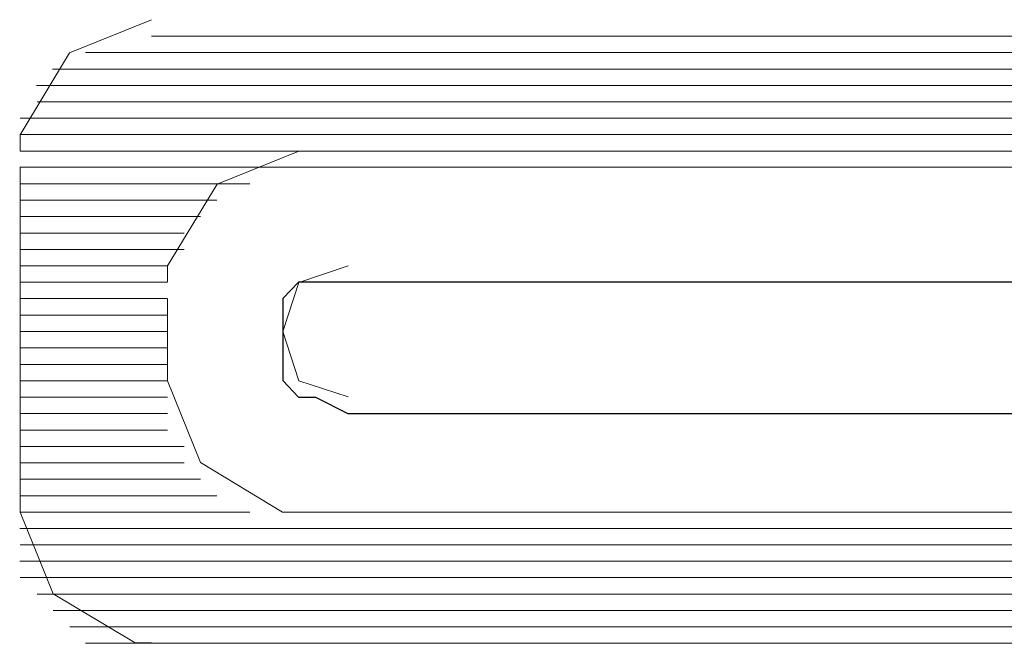
# Paper-space layout 'Rozvržení1' of a CAD drawing. Units: inches. Extents: x 0.47 to 10.28, y 0.43 to 7.69.
# Drawn here: x 9.63 to 9.63, y 6.35 to 6.36 of the extents above; entities that cross this region are included whole.
import ezdxf

# ---------------------------------------------------------------- set-up
doc = ezdxf.new("R2010")
doc.units = ezdxf.units.IN
doc.header["$MEASUREMENT"] = 0
doc.layers.add('Vrstva 1', color=7, linetype='Continuous')

psp = doc.layouts.new('Rozvržení1')

# ---------------------------------------------------------------- linework, layer by layer
at = {"layer": 'Vrstva 1', "lineweight": 9}
for points, knots in [([(9.6276398, 6.3591946), (9.6276398, 6.3591946), (9.6270878, 6.3589714), (9.6270878, 6.3589714), (9.6270878, 6.3589714), (9.6270878, 6.3589714), (9.6267543, 6.3584194), (9.6267543, 6.3584194), (9.6267543, 6.3584194), (9.6267543, 6.3584194), (9.6267543, 6.3583091), (9.6267543, 6.3583091)], [0, 0, 0, 0, 0.333333, 0.333333, 0.333333, 0.333333, 0.666667, 0.666667, 0.666667, 0.666667, 1, 1, 1, 1]), ([(9.6286345, 6.3583091), (9.6286345, 6.3583091), (9.6280825, 6.3580871), (9.6280825, 6.3580871), (9.6280825, 6.3580871), (9.6280825, 6.3580871), (9.627749, 6.3575351), (9.627749, 6.3575351), (9.627749, 6.3575351), (9.627749, 6.3575351), (9.627749, 6.3574284), (9.627749, 6.3574284)], [0, 0, 0, 0, 0.333333, 0.333333, 0.333333, 0.333333, 0.666667, 0.666667, 0.666667, 0.666667, 1, 1, 1, 1]), ([(9.6289669, 6.3575351), (9.6289669, 6.3575351), (9.6286333, 6.3574235), (9.6286333, 6.3574235), (9.6286333, 6.3574235), (9.6286333, 6.3574235), (9.6285265, 6.3570936), (9.6285265, 6.3570936), (9.6285265, 6.3570936), (9.6285265, 6.3570936), (9.6286333, 6.35676), (9.6286333, 6.35676), (9.6286333, 6.35676), (9.6286333, 6.35676), (9.6289669, 6.3566532), (9.6289669, 6.3566532)], [0, 0, 0, 0, 0.25, 0.25, 0.25, 0.25, 0.5, 0.5, 0.5, 0.5, 0.75, 0.75, 0.75, 0.75, 1, 1, 1, 1]), ([(9.638038, 6.357426), (9.638038, 6.357426), (9.6381496, 6.357426), (9.6381496, 6.357426), (9.6381496, 6.357426), (9.6381496, 6.357426), (9.63826, 6.357426), (9.63826, 6.357426), (9.63826, 6.357426), (9.63826, 6.357426), (9.6383668, 6.3573144), (9.6383668, 6.3573144), (9.6383668, 6.3573144), (9.6383668, 6.3573144), (9.6384784, 6.3572028), (9.6384784, 6.3572028), (9.6384784, 6.3572028), (9.6384784, 6.3572028), (9.6384784, 6.3569844), (9.6384784, 6.3569844), (9.6384784, 6.3569844), (9.6384784, 6.3569844), (9.6384784, 6.3568728), (9.6384784, 6.3568728), (9.6384784, 6.3568728), (9.6384784, 6.3568728), (9.6383668, 6.3567624), (9.6383668, 6.3567624), (9.6383668, 6.3567624), (9.6383668, 6.3567624), (9.63826, 6.3566508), (9.63826, 6.3566508), (9.63826, 6.3566508), (9.63826, 6.3566508), (9.6381496, 6.3566508), (9.6381496, 6.3566508), (9.6381496, 6.3566508), (9.6381496, 6.3566508), (9.638038, 6.3565392), (9.638038, 6.3565392), (9.638038, 6.3565392), (9.638038, 6.3565392), (9.6289656, 6.3565392), (9.6289656, 6.3565392), (9.6289656, 6.3565392), (9.6289656, 6.3565392), (9.6287473, 6.3566508), (9.6287473, 6.3566508), (9.6287473, 6.3566508), (9.6287473, 6.3566508), (9.6286321, 6.3566508), (9.6286321, 6.3566508), (9.6286321, 6.3566508), (9.6286321, 6.3566508), (9.6285253, 6.3567624), (9.6285253, 6.3567624), (9.6285253, 6.3567624), (9.6285253, 6.3567624), (9.6285253, 6.3568728), (9.6285253, 6.3568728), (9.6285253, 6.3568728), (9.6285253, 6.3568728), (9.6285253, 6.3569844), (9.6285253, 6.3569844), (9.6285253, 6.3569844), (9.6285253, 6.3569844), (9.6285253, 6.3572028), (9.6285253, 6.3572028), (9.6285253, 6.3572028), (9.6285253, 6.3572028), (9.6285253, 6.3573144), (9.6285253, 6.3573144), (9.6285253, 6.3573144), (9.6285253, 6.3573144), (9.6286321, 6.357426), (9.6286321, 6.357426), (9.6286321, 6.357426), (9.6286321, 6.357426), (9.6287473, 6.357426), (9.6287473, 6.357426), (9.6287473, 6.357426), (9.6287473, 6.357426), (9.6289656, 6.357426), (9.6289656, 6.357426), (9.6289656, 6.357426), (9.6289656, 6.357426), (9.638038, 6.357426), (9.638038, 6.357426)], [0, 0, 0, 0, 0.045455, 0.045455, 0.045455, 0.045455, 0.090909, 0.090909, 0.090909, 0.090909, 0.136364, 0.136364, 0.136364, 0.136364, 0.181818, 0.181818, 0.181818, 0.181818, 0.227273, 0.227273, 0.227273, 0.227273, 0.272727, 0.272727, 0.272727, 0.272727, 0.318182, 0.318182, 0.318182, 0.318182, 0.363636, 0.363636, 0.363636, 0.363636, 0.409091, 0.409091, 0.409091, 0.409091, 0.454545, 0.454545, 0.454545, 0.454545, 0.5, 0.5, 0.5, 0.5, 0.545455, 0.545455, 0.545455, 0.545455, 0.590909, 0.590909, 0.590909, 0.590909, 0.636364, 0.636364, 0.636364, 0.636364, 0.681818, 0.681818, 0.681818, 0.681818, 0.727273, 0.727273, 0.727273, 0.727273, 0.772727, 0.772727, 0.772727, 0.772727, 0.818182, 0.818182, 0.818182, 0.818182, 0.863636, 0.863636, 0.863636, 0.863636, 0.909091, 0.909091, 0.909091, 0.909091, 0.954545, 0.954545, 0.954545, 0.954545, 1, 1, 1, 1]), ([(9.627749, 6.3567612), (9.627749, 6.3567612), (9.6279722, 6.3562093), (9.6279722, 6.3562093), (9.6279722, 6.3562093), (9.6279722, 6.3562093), (9.6285241, 6.3558745), (9.6285241, 6.3558745), (9.6285241, 6.3558745), (9.6285241, 6.3558745), (9.6286357, 6.3558745), (9.6286357, 6.3558745)], [0, 0, 0, 0, 0.333333, 0.333333, 0.333333, 0.333333, 0.666667, 0.666667, 0.666667, 0.666667, 1, 1, 1, 1]), ([(9.6267543, 6.3558757), (9.6267543, 6.3558757), (9.6269775, 6.3553237), (9.6269775, 6.3553237), (9.6269775, 6.3553237), (9.6269775, 6.3553237), (9.6275294, 6.3549938), (9.6275294, 6.3549938), (9.6275294, 6.3549938), (9.6275294, 6.3549938), (9.6276398, 6.3549938), (9.6276398, 6.3549938)], [0, 0, 0, 0, 0.333333, 0.333333, 0.333333, 0.333333, 0.666667, 0.666667, 0.666667, 0.666667, 1, 1, 1, 1])]:
    psp.add_open_spline(points, degree=3, knots=knots, dxfattribs=at)
for points in [[(9.6276398, 6.3590842), (9.6276398, 6.3590842), (9.6392535, 6.3590842), (9.6392535, 6.3590842)], [(9.6271958, 6.3589738), (9.6271958, 6.3589738), (9.6395847, 6.3589738), (9.6395847, 6.3589738)], [(9.6398067, 6.3588622), (9.6398067, 6.3588622), (9.6269726, 6.3588622), (9.6269726, 6.3588622)], [(9.6268659, 6.3587506), (9.6268659, 6.3587506), (9.6399134, 6.3587506), (9.6399134, 6.3587506)], [(9.639917, 6.3586414), (9.639917, 6.3586414), (9.6268695, 6.3586414), (9.6268695, 6.3586414)], [(9.6267543, 6.358531), (9.6267543, 6.358531), (9.6400286, 6.358531), (9.6400286, 6.358531)], [(9.6400286, 6.3584207), (9.6400286, 6.3584207), (9.626753, 6.3584207), (9.626753, 6.3584207)], [(9.6267543, 6.3583091), (9.6267543, 6.3583091), (9.6400286, 6.3583091), (9.6400286, 6.3583091)], [(9.640139, 6.3581999), (9.640139, 6.3581999), (9.626753, 6.3581999), (9.626753, 6.3581999)], [(9.6267543, 6.3581999), (9.6267543, 6.3581999), (9.6267543, 6.3558757), (9.6267543, 6.3558757)], [(9.6286345, 6.3581999), (9.6286345, 6.3581999), (9.6382588, 6.3581999), (9.6382588, 6.3581999)], [(9.6283033, 6.3580883), (9.6283033, 6.3580883), (9.626753, 6.3580883), (9.626753, 6.3580883)], [(9.6280813, 6.3579779), (9.6280813, 6.3579779), (9.6267555, 6.3579779), (9.6267555, 6.3579779)], [(9.6279722, 6.3578675), (9.6279722, 6.3578675), (9.6267567, 6.3578675), (9.6267567, 6.3578675)], [(9.6278606, 6.3577559), (9.6278606, 6.3577559), (9.626753, 6.3577559), (9.626753, 6.3577559)], [(9.6278606, 6.3576467), (9.6278606, 6.3576467), (9.626753, 6.3576467), (9.626753, 6.3576467)], [(9.627749, 6.3575351), (9.627749, 6.3575351), (9.6267518, 6.3575351), (9.6267518, 6.3575351)], [(9.627749, 6.357426), (9.627749, 6.357426), (9.6267518, 6.357426), (9.6267518, 6.357426)], [(9.6289669, 6.357426), (9.6289669, 6.357426), (9.6380392, 6.357426), (9.6380392, 6.357426)], [(9.627749, 6.3573144), (9.627749, 6.3573144), (9.6267518, 6.3573144), (9.6267518, 6.3573144)], [(9.627749, 6.3567612), (9.627749, 6.3567612), (9.627749, 6.3573131), (9.627749, 6.3573131)], [(9.627749, 6.3572028), (9.627749, 6.3572028), (9.6267518, 6.3572028), (9.6267518, 6.3572028)], [(9.627749, 6.3570924), (9.627749, 6.3570924), (9.6267518, 6.3570924), (9.6267518, 6.3570924)], [(9.627749, 6.356982), (9.627749, 6.356982), (9.6267518, 6.356982), (9.6267518, 6.356982)], [(9.627749, 6.3568716), (9.627749, 6.3568716), (9.6267518, 6.3568716), (9.6267518, 6.3568716)], [(9.627749, 6.3567612), (9.627749, 6.3567612), (9.6267518, 6.3567612), (9.6267518, 6.3567612)], [(9.627749, 6.3566508), (9.627749, 6.3566508), (9.6267518, 6.3566508), (9.6267518, 6.3566508)], [(9.627749, 6.3565404), (9.627749, 6.3565404), (9.6267518, 6.3565404), (9.6267518, 6.3565404)], [(9.6289669, 6.3565404), (9.6289669, 6.3565404), (9.6380392, 6.3565404), (9.6380392, 6.3565404)], [(9.627749, 6.3564288), (9.627749, 6.3564288), (9.6267518, 6.3564288), (9.6267518, 6.3564288)], [(9.6278606, 6.3563184), (9.6278606, 6.3563184), (9.626753, 6.3563184), (9.626753, 6.3563184)], [(9.6278606, 6.3562081), (9.6278606, 6.3562081), (9.626753, 6.3562081), (9.626753, 6.3562081)], [(9.6279722, 6.3560977), (9.6279722, 6.3560977), (9.6267567, 6.3560977), (9.6267567, 6.3560977)], [(9.6280813, 6.3559861), (9.6280813, 6.3559861), (9.6267555, 6.3559861), (9.6267555, 6.3559861)], [(9.6267543, 6.3558757), (9.6267543, 6.3558757), (9.6283033, 6.3558757), (9.6283033, 6.3558757)], [(9.6286345, 6.3558757), (9.6286345, 6.3558757), (9.6382588, 6.3558757), (9.6382588, 6.3558757)], [(9.640139, 6.3557653), (9.640139, 6.3557653), (9.626753, 6.3557653), (9.626753, 6.3557653)], [(9.6267543, 6.3556549), (9.6267543, 6.3556549), (9.6400286, 6.3556549), (9.6400286, 6.3556549)], [(9.6400286, 6.3555445), (9.6400286, 6.3555445), (9.626753, 6.3555445), (9.626753, 6.3555445)], [(9.6267543, 6.3554341), (9.6267543, 6.3554341), (9.6400286, 6.3554341), (9.6400286, 6.3554341)], [(9.639917, 6.3553225), (9.639917, 6.3553225), (9.6268695, 6.3553225), (9.6268695, 6.3553225)], [(9.6269775, 6.3552121), (9.6269775, 6.3552121), (9.6399183, 6.3552121), (9.6399183, 6.3552121)], [(9.6398067, 6.3551018), (9.6398067, 6.3551018), (9.6270891, 6.3551018), (9.6270891, 6.3551018)], [(9.6271958, 6.3549914), (9.6271958, 6.3549914), (9.6395847, 6.3549914), (9.6395847, 6.3549914)], [(9.6392535, 6.3549914), (9.6392535, 6.3549914), (9.6276398, 6.3549914), (9.6276398, 6.3549914)]]:
    psp.add_open_spline(points, degree=3, dxfattribs=at)
at = {"layer": 'Vrstva 1'}
psp.add_open_spline([(9.638038, 6.357426), (9.638038, 6.357426), (9.6381448, 6.357426), (9.6381448, 6.357426), (9.6381448, 6.357426), (9.6381448, 6.357426), (9.63826, 6.357426), (9.63826, 6.357426), (9.63826, 6.357426), (9.63826, 6.357426), (9.6383668, 6.3573144), (9.6383668, 6.3573144), (9.6383668, 6.3573144), (9.6383668, 6.3573144), (9.6384784, 6.3572028), (9.6384784, 6.3572028), (9.6384784, 6.3572028), (9.6384784, 6.3572028), (9.6384784, 6.3569808), (9.6384784, 6.3569808), (9.6384784, 6.3569808), (9.6384784, 6.3569808), (9.6384784, 6.3568728), (9.6384784, 6.3568728), (9.6384784, 6.3568728), (9.6384784, 6.3568728), (9.6383668, 6.3567624), (9.6383668, 6.3567624), (9.6383668, 6.3567624), (9.6383668, 6.3567624), (9.63826, 6.3566508), (9.63826, 6.3566508), (9.63826, 6.3566508), (9.63826, 6.3566508), (9.6381448, 6.3566508), (9.6381448, 6.3566508), (9.6381448, 6.3566508), (9.6381448, 6.3566508), (9.638038, 6.3565392), (9.638038, 6.3565392), (9.638038, 6.3565392), (9.638038, 6.3565392), (9.6289656, 6.3565392), (9.6289656, 6.3565392), (9.6289656, 6.3565392), (9.6289656, 6.3565392), (9.6287473, 6.3566508), (9.6287473, 6.3566508), (9.6287473, 6.3566508), (9.6287473, 6.3566508), (9.6286321, 6.3566508), (9.6286321, 6.3566508), (9.6286321, 6.3566508), (9.6286321, 6.3566508), (9.6285253, 6.3567624), (9.6285253, 6.3567624), (9.6285253, 6.3567624), (9.6285253, 6.3567624), (9.6285253, 6.3568728), (9.6285253, 6.3568728), (9.6285253, 6.3568728), (9.6285253, 6.3568728), (9.6285253, 6.3569808), (9.6285253, 6.3569808), (9.6285253, 6.3569808), (9.6285253, 6.3569808), (9.6285253, 6.3572028), (9.6285253, 6.3572028), (9.6285253, 6.3572028), (9.6285253, 6.3572028), (9.6285253, 6.3573144), (9.6285253, 6.3573144), (9.6285253, 6.3573144), (9.6285253, 6.3573144), (9.6286321, 6.357426), (9.6286321, 6.357426), (9.6286321, 6.357426), (9.6286321, 6.357426), (9.6287473, 6.357426), (9.6287473, 6.357426), (9.6287473, 6.357426), (9.6287473, 6.357426), (9.6289656, 6.357426), (9.6289656, 6.357426), (9.6289656, 6.357426), (9.6289656, 6.357426), (9.638038, 6.357426), (9.638038, 6.357426)], degree=3, knots=[0, 0, 0, 0, 0.045455, 0.045455, 0.045455, 0.045455, 0.090909, 0.090909, 0.090909, 0.090909, 0.136364, 0.136364, 0.136364, 0.136364, 0.181818, 0.181818, 0.181818, 0.181818, 0.227273, 0.227273, 0.227273, 0.227273, 0.272727, 0.272727, 0.272727, 0.272727, 0.318182, 0.318182, 0.318182, 0.318182, 0.363636, 0.363636, 0.363636, 0.363636, 0.409091, 0.409091, 0.409091, 0.409091, 0.454545, 0.454545, 0.454545, 0.454545, 0.5, 0.5, 0.5, 0.5, 0.545455, 0.545455, 0.545455, 0.545455, 0.590909, 0.590909, 0.590909, 0.590909, 0.636364, 0.636364, 0.636364, 0.636364, 0.681818, 0.681818, 0.681818, 0.681818, 0.727273, 0.727273, 0.727273, 0.727273, 0.772727, 0.772727, 0.772727, 0.772727, 0.818182, 0.818182, 0.818182, 0.818182, 0.863636, 0.863636, 0.863636, 0.863636, 0.909091, 0.909091, 0.909091, 0.909091, 0.954545, 0.954545, 0.954545, 0.954545, 1, 1, 1, 1], dxfattribs=at)

doc.saveas('drawing.dxf')
